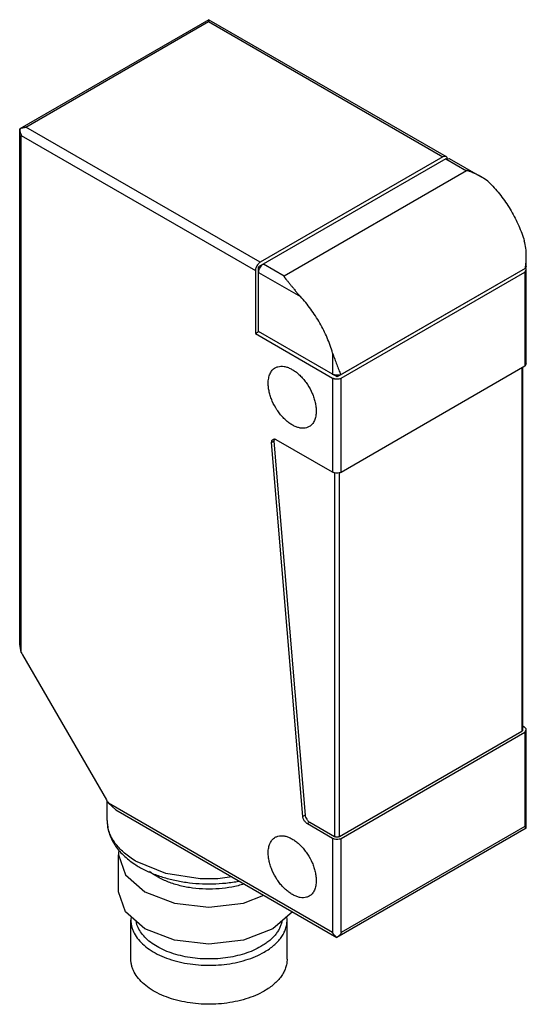
# Model space of a CAD drawing. Units: millimetres. Extents: x 7.2 to 29.6, y 4 to 47.4.
import ezdxf

# ---------------------------------------------------------------- set-up
doc = ezdxf.new("R2010")
doc.units = ezdxf.units.MM
doc.header["$LTSCALE"] = 3.342787
doc.layers.get('0').update_dxf_attribs({"linetype": 'CONTINUOUS'})

msp = doc.modelspace()

# ---------------------------------------------------------------- linework, layer by layer
at = {"color": 7}
for p, q in [((15.582, 47.449), (7.222, 42.622)), ((15.582, 47.449), (15.582, 47.449)), ((15.584, 47.447), (26.057, 41.401)), ((7.496, 42.708), (15.557, 47.362)), ((15.557, 47.362), (25.907, 41.386)), ((17.846, 36.732), (7.496, 42.708)), ((7.222, 42.622), (7.222, 42.619)), ((7.222, 19.867), (7.222, 42.619)), ((7.293, 19.499), (7.293, 42.335)), ((7.293, 42.335), (17.634, 36.365)), ((25.907, 41.386), (17.846, 36.732)), ((26.057, 41.401), (25.907, 41.386)), ((26.049, 41.304), (26.199, 41.319)), ((26.199, 41.319), (27.582, 40.521)), ((26.049, 41.304), (17.776, 36.528)), ((26.049, 41.304), (26.959, 40.779)), ((26.959, 40.779), (18.898, 36.125)), ((29.601, 36.568), (29.601, 37.015)), ((18.898, 36.125), (17.988, 36.65)), ((29.601, 36.568), (29.558, 36.479)), ((17.634, 36.365), (17.634, 33.589)), ((17.776, 33.67), (17.776, 36.528)), ((17.776, 36.528), (17.84, 36.491)), ((17.776, 36.283), (19.624, 35.216)), ((29.443, 36.406), (21.241, 31.67)), ((21.395, 31.766), (29.558, 36.479)), ((21.42, 31.612), (29.541, 36.301)), ((29.443, 36.406), (29.443, 36.413)), ((29.541, 36.301), (29.601, 36.405)), ((29.541, 36.301), (29.541, 32.141)), ((29.601, 32.245), (29.601, 36.405)), ((17.634, 33.589), (17.776, 33.67)), ((17.634, 33.589), (21.046, 31.619)), ((21.241, 31.67), (17.776, 33.67)), ((21.046, 32.722), (21.046, 31.782)), ((29.601, 32.245), (29.541, 32.141)), ((29.541, 32.141), (21.42, 27.452)), ((29.408, 32.064), (29.408, 16.018)), ((29.452, 16.079), (29.452, 32.089)), ((21.046, 31.619), (21.046, 27.458)), ((21.241, 31.745), (21.241, 31.67)), ((21.42, 27.452), (21.42, 31.612)), ((19.726, 12.251), (18.349, 28.768)), ((18.35, 28.766), (18.455, 28.826)), ((18.455, 28.828), (19.831, 12.312)), ((21.046, 27.458), (18.554, 28.897)), ((21.133, 27.439), (21.133, 11.363)), ((21.345, 11.363), (21.345, 27.438)), ((7.293, 19.499), (7.222, 19.867)), ((7.347, 19.4), (11.051, 12.984)), ((29.513, 16.2), (29.452, 16.235)), ((21.345, 11.363), (29.408, 16.018)), ((21.42, 11.285), (29.541, 15.974)), ((29.452, 16.079), (29.408, 16.018)), ((29.541, 15.974), (29.601, 16.078)), ((29.541, 15.974), (29.541, 11.811)), ((29.601, 11.74), (29.601, 16.078)), ((11.088, 12.079), (11.088, 12.922)), ((21.046, 7.124), (11.138, 12.844)), ((11.468, 12.552), (11.138, 12.844)), ((11.468, 12.552), (21.238, 6.912)), ((19.831, 12.312), (19.726, 12.251)), ((19.93, 11.936), (20.036, 11.996)), ((19.93, 11.936), (21.046, 11.292)), ((20.036, 11.996), (21.133, 11.363)), ((29.541, 11.811), (21.42, 7.122)), ((29.599, 11.739), (21.238, 6.912)), ((29.601, 11.74), (29.601, 11.74)), ((21.046, 11.292), (21.046, 7.124)), ((21.42, 7.122), (21.42, 11.285)), ((11.587, 8.918), (11.587, 10.56)), ((19.276, 8.035), (18.41, 7.286)), ((19.279, 8.042), (19.276, 8.035)), ((12.134, 5.95), (12.134, 7.67)), ((19.034, 5.95), (19.034, 7.67)), ((21.238, 6.912), (21.238, 6.912))]:
    msp.add_line(p, q, dxfattribs=at)
for points in [[(11.587, 10.56), (11.891, 9.676), (12.757, 8.928), (14.054, 8.428), (15.584, 8.252), (17.113, 8.428), (18.012, 8.774)], [(16.598, 9.59), (15.976, 9.494), (15.192, 9.494), (13.684, 9.727), (12.405, 10.244)], [(12.757, 7.286), (11.891, 8.035), (11.587, 8.918)], [(18.41, 7.286), (17.113, 6.786), (15.584, 6.61), (14.054, 6.786), (12.757, 7.286)]]:
    msp.add_lwpolyline(points, dxfattribs=at)
for centre, radius, start, end in [((18.287, 36.233), 0.519, 144.8241, 155.1742), ((18.6, 28.856), 0.142, 149.8528, 154.3534), ((9.141, 20.435), 2.071, 206.8839, 210.0032), ((13.144, 14.193), 2.417, 209.9987, 213.923), ((12.599, 12.08), 1.511, 180.0165, 188.4132), ((12.623, 12.083), 1.535, 188.4061, 190.0461), ((12.93, 10.559), 1.343, 171.7293, 179.9765), ((14.531, 13.528), 4.051, 236.6843, 240.0348), ((13.288, 7.67), 1.154, 173.9938, 179.9902), ((17.879, 7.67), 1.154, 0.0111, 6.007)]:
    msp.add_arc(centre, radius, start, end, dxfattribs=at)
for points, knots in [([(15.557, 47.362), (15.56, 47.364), (15.567, 47.369), (15.572, 47.379), (15.575, 47.388), (15.577, 47.399), (15.579, 47.41), (15.58, 47.421), (15.581, 47.429), (15.581, 47.434), (15.581, 47.438), (15.582, 47.442), (15.582, 47.444), (15.582, 47.446), (15.582, 47.447), (15.582, 47.448), (15.582, 47.448), (15.582, 47.449), (15.582, 47.449)], [0, 0, 0, 0, 0.13832, 0.251484, 0.349324, 0.438564, 0.599345, 0.735143, 0.793511, 0.845285, 0.890202, 0.927939, 0.958125, 0.980388, 0.988445, 0.994405, 0.998243, 1, 1, 1, 1]), ([(7.225, 42.623), (7.228, 42.625), (7.242, 42.633), (7.256, 42.64), (7.267, 42.645)], [0, 0, 0, 0, 0.24804, 1, 1, 1, 1]), ([(7.267, 42.645), (7.285, 42.653), (7.313, 42.663), (7.351, 42.674), (7.38, 42.682), (7.409, 42.688), (7.434, 42.692), (7.454, 42.696), (7.469, 42.699), (7.483, 42.702), (7.492, 42.706), (7.496, 42.708)], [0, 0, 0, 0, 0.2478, 0.373172, 0.499249, 0.626112, 0.753084, 0.816448, 0.880296, 0.94338, 1, 1, 1, 1]), ([(7.222, 42.619), (7.222, 42.608), (7.223, 42.583), (7.227, 42.547), (7.234, 42.511), (7.244, 42.475), (7.253, 42.446), (7.262, 42.422), (7.268, 42.405), (7.275, 42.387), (7.283, 42.37), (7.289, 42.355), (7.292, 42.344), (7.293, 42.338), (7.293, 42.335)], [0, 0, 0, 0, 0.121482, 0.24468, 0.369249, 0.494904, 0.621416, 0.684902, 0.748596, 0.812453, 0.875906, 0.940237, 0.971808, 1, 1, 1, 1]), ([(26.107, 41.34), (26.102, 41.353), (26.089, 41.377), (26.068, 41.395), (26.057, 41.401)], [0, 0, 0, 0, 0.520926, 1, 1, 1, 1]), ([(26.114, 41.318), (26.113, 41.319), (26.111, 41.327), (26.109, 41.335), (26.107, 41.34)], [0, 0, 0, 0, 0.256001, 1, 1, 1, 1]), ([(27.582, 40.521), (27.557, 40.535), (27.508, 40.563), (27.433, 40.602), (27.357, 40.639), (27.293, 40.669), (27.241, 40.691), (27.202, 40.707), (27.163, 40.723), (27.13, 40.735), (27.104, 40.745), (27.084, 40.752), (27.064, 40.759), (27.044, 40.766), (27.023, 40.772), (27.006, 40.776), (26.992, 40.779), (26.981, 40.781), (26.971, 40.782), (26.964, 40.781), (26.961, 40.78), (26.959, 40.779)], [0, 0, 0, 0, 0.125193, 0.250127, 0.374779, 0.499181, 0.561309, 0.623394, 0.685462, 0.747568, 0.778649, 0.809759, 0.840909, 0.872153, 0.90363, 0.935453, 0.951538, 0.967708, 0.984337, 0.992666, 1, 1, 1, 1]), ([(28.065, 40.16), (27.994, 40.231), (27.839, 40.361), (27.669, 40.47), (27.582, 40.521)], [0, 0, 0, 0, 0.500166, 1, 1, 1, 1]), ([(28.067, 40.159), (28.148, 40.073), (28.307, 39.896), (28.607, 39.518), (28.943, 39.009), (29.22, 38.466), (29.402, 38.018), (29.479, 37.792), (29.513, 37.679)], [0, 0, 0, 0, 0.121983, 0.246512, 0.499513, 0.752762, 0.877593, 1, 1, 1, 1]), ([(29.601, 37.015), (29.601, 37.127), (29.589, 37.35), (29.546, 37.571), (29.513, 37.678)], [0, 0, 0, 0, 0.499893, 1, 1, 1, 1]), ([(29.558, 36.479), (29.572, 36.567), (29.593, 36.745), (29.601, 36.925), (29.601, 37.015)], [0, 0, 0, 0, 0.497583, 1, 1, 1, 1]), ([(17.846, 36.732), (17.832, 36.724), (17.803, 36.704), (17.75, 36.653), (17.693, 36.576), (17.654, 36.488), (17.637, 36.416), (17.634, 36.381), (17.634, 36.365)], [0, 0, 0, 0, 0.114176, 0.237569, 0.499999, 0.762429, 0.885823, 1, 1, 1, 1]), ([(17.863, 36.532), (17.881, 36.556), (17.918, 36.601), (17.964, 36.637), (17.988, 36.65)], [0, 0, 0, 0, 0.524479, 1, 1, 1, 1]), ([(17.776, 36.283), (17.776, 36.311), (17.784, 36.368), (17.804, 36.423), (17.816, 36.451)], [0, 0, 0, 0, 0.475521, 1, 1, 1, 1]), ([(18.898, 36.125), (18.897, 36.124), (18.895, 36.123), (18.894, 36.119), (18.894, 36.116), (18.894, 36.111), (18.896, 36.106), (18.9, 36.099), (18.903, 36.093), (18.908, 36.084), (18.916, 36.074), (18.925, 36.061), (18.938, 36.044), (18.955, 36.023), (18.975, 35.998), (19.003, 35.963), (19.038, 35.92), (19.082, 35.866), (19.126, 35.812), (19.171, 35.756), (19.216, 35.699), (19.263, 35.642), (19.327, 35.563), (19.409, 35.462), (19.512, 35.339), (19.584, 35.258), (19.622, 35.218)], [0, 0, 0, 0, 0.003412, 0.006455, 0.009379, 0.012254, 0.018181, 0.024364, 0.030662, 0.037056, 0.050151, 0.063537, 0.0771, 0.104584, 0.132498, 0.160802, 0.218418, 0.277283, 0.337335, 0.398518, 0.460828, 0.524263, 0.588824, 0.721339, 0.858414, 1, 1, 1, 1]), ([(29.601, 36.405), (29.601, 36.418), (29.595, 36.446), (29.58, 36.47), (29.571, 36.481)], [0, 0, 0, 0, 0.477978, 1, 1, 1, 1]), ([(21.046, 32.722), (21.013, 32.835), (20.939, 33.061), (20.762, 33.51), (20.49, 34.056), (20.158, 34.568), (19.862, 34.95), (19.705, 35.13), (19.624, 35.216)], [0, 0, 0, 0, 0.121934, 0.246424, 0.499395, 0.752675, 0.877549, 1, 1, 1, 1]), ([(21.046, 32.721), (21.074, 32.633), (21.134, 32.464), (21.213, 32.257), (21.274, 32.099), (21.33, 31.95), (21.37, 31.839), (21.395, 31.766)], [0, 0, 0, 0, 0.272681, 0.530122, 0.653136, 0.772485, 1, 1, 1, 1]), ([(18.2, 31.384), (18.2, 31.46), (18.209, 31.572), (18.243, 31.712), (18.278, 31.805), (18.323, 31.889), (18.376, 31.962), (18.439, 32.024), (18.486, 32.057), (18.511, 32.071)], [0, 0, 0, 0, 0.289218, 0.422573, 0.548529, 0.6679, 0.781863, 0.891954, 1, 1, 1, 1]), ([(18.511, 32.071), (18.548, 32.092), (18.629, 32.126), (18.764, 32.146), (18.908, 32.135), (19.059, 32.095), (19.214, 32.026), (19.37, 31.931), (19.523, 31.811), (19.671, 31.669), (19.81, 31.508), (19.979, 31.272), (20.119, 31.014), (20.222, 30.745), (20.278, 30.545), (20.313, 30.35), (20.321, 30.222), (20.321, 30.159)], [0, 0, 0, 0, 0.042818, 0.087405, 0.135192, 0.187109, 0.243561, 0.304524, 0.36963, 0.438244, 0.509551, 0.582594, 0.729617, 0.801613, 0.871225, 0.937626, 1, 1, 1, 1]), ([(21.395, 31.766), (21.367, 31.756), (21.308, 31.743), (21.216, 31.739), (21.127, 31.751), (21.071, 31.77), (21.046, 31.782)], [0, 0, 0, 0, 0.248005, 0.508186, 0.764058, 1, 1, 1, 1]), ([(20.011, 29.473), (19.974, 29.451), (19.892, 29.417), (19.758, 29.398), (19.613, 29.408), (19.462, 29.449), (19.307, 29.517), (19.151, 29.612), (18.998, 29.732), (18.851, 29.874), (18.712, 30.035), (18.542, 30.272), (18.403, 30.529), (18.3, 30.798), (18.243, 30.998), (18.208, 31.193), (18.2, 31.322), (18.2, 31.384)], [0, 0, 0, 0, 0.042818, 0.087405, 0.135192, 0.187109, 0.243561, 0.304524, 0.36963, 0.438244, 0.509551, 0.582594, 0.729617, 0.801613, 0.871225, 0.937626, 1, 1, 1, 1]), ([(21.046, 31.619), (21.059, 31.613), (21.087, 31.601), (21.149, 31.584), (21.231, 31.575), (21.329, 31.582), (21.391, 31.6), (21.42, 31.612)], [0, 0, 0, 0, 0.115523, 0.238455, 0.496848, 0.757024, 1, 1, 1, 1]), ([(20.321, 30.159), (20.321, 30.083), (20.312, 29.972), (20.278, 29.831), (20.243, 29.738), (20.199, 29.654), (20.145, 29.581), (20.083, 29.52), (20.035, 29.487), (20.011, 29.473)], [0, 0, 0, 0, 0.289218, 0.422573, 0.548529, 0.6679, 0.781863, 0.891954, 1, 1, 1, 1]), ([(18.349, 28.768), (18.349, 28.783), (18.352, 28.812), (18.364, 28.853), (18.383, 28.885), (18.402, 28.901), (18.412, 28.907)], [0, 0, 0, 0, 0.289854, 0.549313, 0.782445, 1, 1, 1, 1]), ([(18.412, 28.907), (18.422, 28.912), (18.443, 28.92), (18.479, 28.922), (18.517, 28.914), (18.542, 28.904), (18.554, 28.897)], [0, 0, 0, 0, 0.220071, 0.45418, 0.712879, 1, 1, 1, 1]), ([(18.464, 28.896), (18.462, 28.891), (18.456, 28.869), (18.454, 28.846), (18.455, 28.828)], [0, 0, 0, 0, 0.23491, 1, 1, 1, 1]), ([(18.472, 28.917), (18.472, 28.916), (18.468, 28.909), (18.466, 28.902), (18.464, 28.896)], [0, 0, 0, 0, 0.244147, 1, 1, 1, 1]), ([(21.42, 27.452), (21.391, 27.44), (21.329, 27.422), (21.231, 27.414), (21.149, 27.423), (21.087, 27.44), (21.059, 27.452), (21.046, 27.458)], [0, 0, 0, 0, 0.242976, 0.503152, 0.761545, 0.884477, 1, 1, 1, 1]), ([(29.601, 16.078), (29.601, 16.089), (29.597, 16.113), (29.579, 16.146), (29.55, 16.176), (29.526, 16.193), (29.513, 16.2)], [0, 0, 0, 0, 0.217646, 0.450845, 0.710622, 1, 1, 1, 1]), ([(19.93, 11.936), (19.918, 11.942), (19.892, 11.958), (19.857, 11.988), (19.824, 12.025), (19.784, 12.079), (19.753, 12.14), (19.733, 12.204), (19.727, 12.235), (19.726, 12.251)], [0, 0, 0, 0, 0.11056, 0.230682, 0.357823, 0.48931, 0.753433, 0.880528, 1, 1, 1, 1]), ([(19.831, 12.312), (19.833, 12.296), (19.838, 12.265), (19.858, 12.201), (19.889, 12.14), (19.929, 12.085), (19.962, 12.049), (19.998, 12.019), (20.023, 12.003), (20.036, 11.996)], [0, 0, 0, 0, 0.119472, 0.246567, 0.51069, 0.642177, 0.769318, 0.88944, 1, 1, 1, 1]), ([(11.088, 12.08), (11.088, 11.987), (11.102, 11.799), (11.167, 11.523), (11.271, 11.256), (11.414, 11.001), (11.591, 10.761), (11.801, 10.536), (12.04, 10.328), (12.214, 10.202), (12.306, 10.142)], [0, 0, 0, 0, 0.117518, 0.235714, 0.355307, 0.47705, 0.601722, 0.730032, 0.862683, 1, 1, 1, 1]), ([(12.405, 10.244), (12.316, 10.295), (12.147, 10.402), (11.841, 10.629), (11.578, 10.884), (11.371, 11.164), (11.251, 11.375), (11.162, 11.592), (11.125, 11.741), (11.111, 11.815)], [0, 0, 0, 0, 0.146118, 0.285793, 0.545154, 0.665813, 0.781185, 0.892185, 1, 1, 1, 1]), ([(29.601, 11.74), (29.601, 11.74), (29.6, 11.741), (29.599, 11.742), (29.597, 11.743), (29.595, 11.745), (29.592, 11.747), (29.589, 11.749), (29.585, 11.752), (29.579, 11.757), (29.572, 11.762), (29.564, 11.768), (29.558, 11.773), (29.552, 11.779), (29.546, 11.787), (29.542, 11.798), (29.541, 11.806), (29.54, 11.81)], [0, 0, 0, 0, 0.006521, 0.021224, 0.043876, 0.074116, 0.111663, 0.156239, 0.207594, 0.265499, 0.400063, 0.476454, 0.559129, 0.648466, 0.747278, 0.864361, 1, 1, 1, 1]), ([(18.2, 10.645), (18.2, 10.721), (18.209, 10.833), (18.243, 10.973), (18.278, 11.066), (18.323, 11.15), (18.376, 11.223), (18.439, 11.284), (18.486, 11.317), (18.511, 11.332)], [0, 0, 0, 0, 0.289218, 0.422573, 0.548529, 0.6679, 0.781863, 0.891954, 1, 1, 1, 1]), ([(18.511, 11.332), (18.548, 11.353), (18.629, 11.387), (18.764, 11.406), (18.908, 11.396), (19.059, 11.356), (19.214, 11.287), (19.37, 11.192), (19.523, 11.072), (19.671, 10.93), (19.81, 10.769), (19.979, 10.533), (20.119, 10.275), (20.222, 10.006), (20.278, 9.806), (20.313, 9.611), (20.321, 9.482), (20.321, 9.42)], [0, 0, 0, 0, 0.042818, 0.087405, 0.135192, 0.187109, 0.243561, 0.304524, 0.36963, 0.438244, 0.509551, 0.582594, 0.729617, 0.801613, 0.871225, 0.937626, 1, 1, 1, 1]), ([(21.345, 11.363), (21.338, 11.359), (21.322, 11.351), (21.287, 11.34), (21.239, 11.335), (21.191, 11.34), (21.156, 11.351), (21.14, 11.359), (21.133, 11.363)], [0, 0, 0, 0, 0.114062, 0.237558, 0.499999, 0.762442, 0.885937, 1, 1, 1, 1]), ([(21.046, 11.292), (21.059, 11.285), (21.087, 11.274), (21.149, 11.257), (21.231, 11.248), (21.329, 11.255), (21.391, 11.273), (21.42, 11.285)], [0, 0, 0, 0, 0.115523, 0.238455, 0.496848, 0.757024, 1, 1, 1, 1]), ([(20.011, 8.733), (19.974, 8.712), (19.892, 8.678), (19.758, 8.659), (19.613, 8.669), (19.462, 8.709), (19.307, 8.778), (19.151, 8.873), (18.998, 8.993), (18.851, 9.135), (18.712, 9.296), (18.542, 9.532), (18.403, 9.79), (18.3, 10.059), (18.243, 10.259), (18.208, 10.454), (18.2, 10.583), (18.2, 10.645)], [0, 0, 0, 0, 0.042818, 0.087405, 0.135192, 0.187109, 0.243561, 0.304524, 0.36963, 0.438244, 0.509551, 0.582594, 0.729617, 0.801613, 0.871225, 0.937626, 1, 1, 1, 1]), ([(12.507, 10.018), (12.655, 9.932), (12.969, 9.775), (13.472, 9.586), (14.01, 9.439), (14.574, 9.337), (15.155, 9.28), (15.744, 9.269), (16.33, 9.305), (16.716, 9.36), (16.906, 9.396)], [0, 0, 0, 0, 0.113316, 0.232022, 0.355278, 0.482189, 0.611509, 0.741863, 0.87183, 1, 1, 1, 1]), ([(17.134, 9.271), (16.958, 9.216), (16.592, 9.125), (16.024, 9.05), (15.442, 9.035), (14.865, 9.079), (14.311, 9.182), (13.797, 9.341), (13.34, 9.55), (13.07, 9.727), (12.951, 9.823)], [0, 0, 0, 0, 0.126848, 0.258663, 0.392673, 0.525977, 0.655718, 0.779284, 0.894525, 1, 1, 1, 1]), ([(20.321, 9.42), (20.321, 9.344), (20.312, 9.233), (20.278, 9.092), (20.243, 8.999), (20.199, 8.915), (20.145, 8.842), (20.083, 8.781), (20.035, 8.748), (20.011, 8.733)], [0, 0, 0, 0, 0.289218, 0.422573, 0.548529, 0.6679, 0.781863, 0.891954, 1, 1, 1, 1]), ([(12.134, 7.67), (12.134, 7.621), (12.14, 7.523), (12.168, 7.376), (12.215, 7.231), (12.304, 7.038), (12.463, 6.804), (12.717, 6.549), (13.031, 6.319), (13.4, 6.119), (13.815, 5.952), (14.268, 5.821), (14.748, 5.73), (15.247, 5.681), (15.752, 5.674), (16.254, 5.709), (16.742, 5.786), (17.205, 5.904), (17.634, 6.059), (17.899, 6.19), (18.023, 6.262)], [0, 0, 0, 0, 0.021332, 0.042892, 0.064897, 0.087542, 0.135316, 0.187217, 0.243655, 0.304603, 0.36969, 0.438288, 0.509575, 0.5826, 0.656331, 0.729709, 0.801687, 0.871272, 0.937627, 1, 1, 1, 1]), ([(17.875, 6.505), (17.765, 6.441), (17.53, 6.324), (17.151, 6.183), (16.742, 6.074), (16.311, 5.998), (15.866, 5.958), (15.416, 5.953), (14.969, 5.985), (14.534, 6.051), (14.118, 6.152), (13.731, 6.285), (13.379, 6.448), (13.07, 6.637), (12.808, 6.85), (12.599, 7.083), (12.471, 7.294), (12.401, 7.467), (12.377, 7.554), (12.367, 7.598)], [0, 0, 0, 0, 0.061192, 0.12614, 0.194164, 0.264551, 0.336444, 0.408923, 0.481054, 0.551912, 0.620624, 0.686407, 0.748615, 0.806787, 0.860703, 0.910466, 0.956567, 0.978548, 1, 1, 1, 1]), ([(18.805, 7.62), (18.794, 7.567), (18.766, 7.461), (18.701, 7.307), (18.613, 7.157), (18.505, 7.012), (18.376, 6.873), (18.227, 6.741), (18.059, 6.617), (17.938, 6.541), (17.875, 6.505)], [0, 0, 0, 0, 0.107833, 0.218928, 0.334389, 0.455108, 0.581747, 0.714754, 0.854244, 1, 1, 1, 1]), ([(18.023, 6.262), (18.101, 6.307), (18.249, 6.401), (18.452, 6.557), (18.627, 6.725), (18.773, 6.902), (18.888, 7.087), (18.972, 7.278), (19.022, 7.473), (19.034, 7.605), (19.034, 7.67)], [0, 0, 0, 0, 0.148526, 0.289501, 0.422741, 0.548645, 0.667995, 0.781939, 0.891988, 1, 1, 1, 1]), ([(21.238, 6.912), (21.217, 6.924), (21.188, 6.945), (21.152, 6.977), (21.126, 7.003), (21.102, 7.031), (21.083, 7.055), (21.069, 7.075), (21.059, 7.091), (21.051, 7.104), (21.047, 7.116), (21.046, 7.121), (21.046, 7.124)], [0, 0, 0, 0, 0.245289, 0.370118, 0.495987, 0.622653, 0.749811, 0.813568, 0.876835, 0.940735, 0.971987, 1, 1, 1, 1]), ([(21.421, 7.123), (21.419, 7.111), (21.414, 7.094), (21.403, 7.074), (21.39, 7.054), (21.372, 7.029), (21.348, 7.002), (21.323, 6.976), (21.287, 6.944), (21.258, 6.924), (21.238, 6.912)], [0, 0, 0, 0, 0.118864, 0.181771, 0.245893, 0.373464, 0.500848, 0.62751, 0.753124, 1, 1, 1, 1]), ([(18.023, 4.541), (17.899, 4.47), (17.634, 4.339), (17.205, 4.184), (16.742, 4.066), (16.254, 3.989), (15.752, 3.953), (15.247, 3.96), (14.748, 4.01), (14.268, 4.101), (13.815, 4.231), (13.4, 4.398), (13.031, 4.599), (12.717, 4.829), (12.463, 5.084), (12.304, 5.318), (12.215, 5.511), (12.168, 5.656), (12.14, 5.802), (12.134, 5.901), (12.134, 5.95)], [0, 0, 0, 0, 0.062373, 0.128729, 0.198315, 0.270293, 0.34367, 0.417401, 0.490426, 0.561714, 0.630312, 0.695399, 0.756346, 0.812784, 0.864684, 0.912458, 0.935103, 0.957108, 0.978668, 1, 1, 1, 1]), ([(19.034, 5.95), (19.034, 5.885), (19.022, 5.752), (18.972, 5.557), (18.888, 5.366), (18.773, 5.182), (18.627, 5.005), (18.452, 4.837), (18.249, 4.68), (18.101, 4.586), (18.023, 4.541)], [0, 0, 0, 0, 0.108009, 0.218055, 0.331999, 0.45135, 0.577255, 0.710498, 0.851474, 1, 1, 1, 1])]:
    msp.add_open_spline(points, degree=3, knots=knots, dxfattribs=at)

doc.saveas('drawing.dxf')
